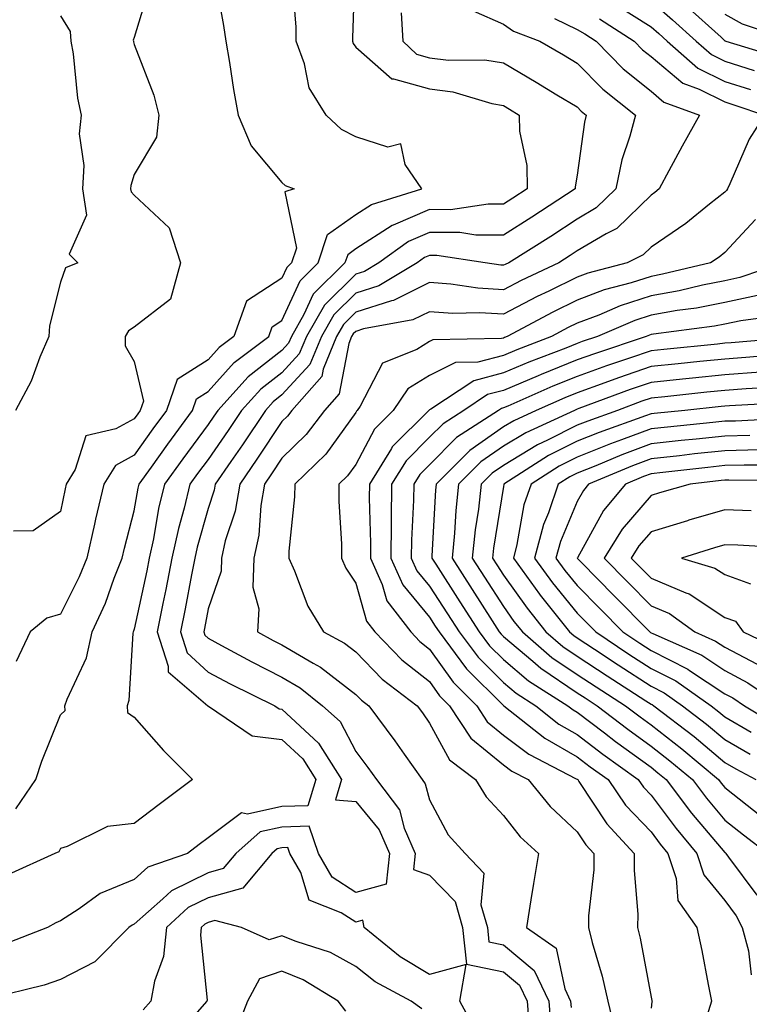
# Model space of a CAD drawing. Units: inches. Extents: x 984323 to 986963, y 7253018 to 7255658.
# Drawn here: x 986143 to 986241, y 7253252 to 7253385 of the extents above; entities that cross this region are included whole.
import ezdxf

# ---------------------------------------------------------------- set-up
doc = ezdxf.new("R2010")
doc.units = ezdxf.units.IN
doc.header["$MEASUREMENT"] = 0
doc.layers.add('Contour_98437253', color=7, linetype='Continuous', true_color=0x2d5553)

msp = doc.modelspace()

# ---------------------------------------------------------------- linework, layer by layer
at = {"layer": 'Contour_98437253'}
for points in [[(986187.92, 7253391.79, 3095), (986187.59, 7253382.38, 3095), (986187.6, 7253381.92, 3095), (986187.72, 7253381.59, 3095), (986188.05, 7253381.13, 3095), (986192.93, 7253376.8, 3095), (986193.15, 7253376.82, 3095), (986198.05, 7253375.46, 3095), (986201.19, 7253375.06, 3095), (986206.5, 7253373.47, 3095), (986208.05, 7253373.21, 3095), (986208.86, 7253372.73, 3095), (986210.2, 7253371.92, 3095), (986210.25, 7253369.72, 3095), (986211.23, 7253365.1, 3095), (986211.28, 7253361.92, 3095), (986209.33, 7253360.64, 3095), (986208.05, 7253359.84, 3095), (986205.98, 7253359.85, 3095), (986200.87, 7253359.1, 3095), (986198.05, 7253359.11, 3095), (986193.14, 7253357.01, 3095), (986193, 7253356.97, 3095), (986188.05, 7253353.79, 3095), (986186.96, 7253353.01, 3095), (986186.59, 7253351.92, 3095), (986182.3, 7253347.67, 3095), (986181.04, 7253344.91, 3095), (986179.33, 7253341.92, 3095), (986178.96, 7253341.01, 3095), (986178.05, 7253340.04, 3095), (986173.5, 7253336.47, 3095), (986169.37, 7253331.92, 3095), (986168.84, 7253331.13, 3095), (986168.05, 7253330, 3095), (986164.61, 7253325.36, 3095), (986162.15, 7253321.92, 3095), (986161.35, 7253318.62, 3095), (986160.65, 7253314.52, 3095), (986160.08, 7253311.92, 3095), (986159.75, 7253310.22, 3095), (986158.05, 7253302.28, 3095), (986157.95, 7253302.02, 3095), (986157.91, 7253301.92, 3095), (986157.87, 7253301.74, 3095), (986157.33, 7253292.64, 3095), (986157.08, 7253291.92, 3095), (986157.14, 7253291.01, 3095), (986158.05, 7253290.36, 3095), (986161.99, 7253285.86, 3095), (986165.92, 7253281.92, 3095), (986161.42, 7253278.55, 3095), (986158.05, 7253275.99, 3095), (986154.41, 7253275.56, 3095), (986148.98, 7253272.85, 3095), (986148.05, 7253272.62, 3095), (986147.82, 7253272.15, 3095), (986147.27, 7253271.92, 3095), (986140.93, 7253269.04, 3095)], [(986142.01, 7253277.96, 3094), (986144.71, 7253281.92, 3094), (986145.54, 7253284.43, 3094), (986148.05, 7253290.71, 3094), (986148.69, 7253291.28, 3094), (986148.66, 7253291.92, 3094), (986148.96, 7253292.83, 3094), (986151.56, 7253298.41, 3094), (986152.33, 7253301.92, 3094), (986154.14, 7253305.83, 3094), (986155.34, 7253309.21, 3094), (986156.42, 7253311.92, 3094), (986156.72, 7253313.25, 3094), (986158.05, 7253318.31, 3094), (986158.59, 7253321.38, 3094), (986158.71, 7253321.92, 3094), (986160.38, 7253324.25, 3094), (986162.6, 7253327.37, 3094), (986165.95, 7253331.92, 3094), (986166.5, 7253333.47, 3094), (986168.05, 7253334.46, 3094), (986171.57, 7253338.4, 3094), (986176.27, 7253341.92, 3094), (986176.74, 7253343.23, 3094), (986178.05, 7253344.08, 3094), (986180.5, 7253349.47, 3094), (986182.98, 7253351.92, 3094), (986184.24, 7253355.73, 3094), (986188.05, 7253358.43, 3094), (986190.17, 7253359.8, 3094), (986196.98, 7253361.92, 3094), (986194.74, 7253365.23, 3094), (986194.16, 7253368.03, 3094), (986192.41, 7253367.56, 3094), (986188.05, 7253368.97, 3094), (986186.1, 7253369.97, 3094), (986184.03, 7253371.92, 3094), (986181.75, 7253375.62, 3094), (986181.11, 7253378.86, 3094), (986180, 7253381.92, 3094), (986179.96, 7253383.83, 3094), (986179.42, 7253390.55, 3094)], [(986168.88, 7253391.09, 3093), (986170.16, 7253384.03, 3093), (986170.45, 7253381.92, 3093), (986170.96, 7253379.01, 3093), (986171.49, 7253375.36, 3093), (986172.14, 7253371.92, 3093), (986173.9, 7253367.77, 3093), (986178.05, 7253362.78, 3093), (986178.5, 7253362.37, 3093), (986179.71, 7253361.92, 3093), (986178.46, 7253361.51, 3093), (986180.02, 7253353.89, 3093), (986179.37, 7253351.92, 3093), (986178.7, 7253351.27, 3093), (986178.05, 7253349.83, 3093), (986173.26, 7253346.71, 3093), (986171.54, 7253341.92, 3093), (986169.54, 7253340.43, 3093), (986168.05, 7253338.76, 3093), (986163.87, 7253336.1, 3093), (986162.42, 7253331.92, 3093), (986160.56, 7253329.41, 3093), (986158.05, 7253325.88, 3093), (986155.49, 7253324.48, 3093), (986153.93, 7253321.92, 3093), (986152.79, 7253317.18, 3093), (986152.66, 7253316.53, 3093), (986151.61, 7253311.92, 3093), (986150.6, 7253309.37, 3093), (986148.05, 7253304.31, 3093), (986146.2, 7253303.77, 3093), (986143.94, 7253301.92, 3093), (986142.04, 7253297.93, 3093)], [(986160.25, 7253389.72, 3092), (986158.05, 7253382.4, 3092), (986157.92, 7253382.05, 3092), (986157.93, 7253381.92, 3092), (986157.95, 7253381.82, 3092), (986158.05, 7253381.49, 3092), (986160.72, 7253374.59, 3092), (986161.38, 7253371.92, 3092), (986161.05, 7253368.92, 3092), (986158.05, 7253363.86, 3092), (986157.59, 7253362.38, 3092), (986157.55, 7253361.92, 3092), (986157.63, 7253361.5, 3092), (986158.05, 7253361.07, 3092), (986162.77, 7253356.64, 3092), (986164.32, 7253351.92, 3092), (986162.97, 7253347, 3092), (986158.05, 7253343.2, 3092), (986157.28, 7253342.69, 3092), (986156.81, 7253341.92, 3092), (986156.81, 7253340.68, 3092), (986158.05, 7253338.53, 3092), (986159.31, 7253333.18, 3092), (986158.87, 7253331.92, 3092), (986158.52, 7253331.45, 3092), (986158.05, 7253330.79, 3092), (986155.55, 7253329.42, 3092), (986151.47, 7253328.5, 3092), (986150.03, 7253323.9, 3092), (986148.82, 7253321.92, 3092), (986148.67, 7253321.3, 3092), (986148.05, 7253318.21, 3092), (986144.35, 7253315.62, 3092), (986141.69, 7253315.56, 3092)], [(986223.12, 7253386.99, 3100), (986228.05, 7253383.84, 3100), (986229.09, 7253382.96, 3100), (986230.23, 7253381.92, 3100), (986234.39, 7253378.26, 3100), (986238.05, 7253376.44, 3100), (986241.5, 7253375.37, 3100)], [(986228.05, 7253387.32, 3101), (986230.95, 7253384.82, 3101), (986234.17, 7253381.92, 3101), (986236.23, 7253380.1, 3101), (986238.05, 7253379.21, 3101), (986242.01, 7253377.96, 3101)], [(986232.82, 7253386.69, 3102), (986237.53, 7253382.44, 3102), (986238.05, 7253381.97, 3102), (986238.09, 7253381.96, 3102), (986238.19, 7253381.92, 3102), (986245.76, 7253379.63, 3102)], [(986203.94, 7253386.03, 3097), (986208.05, 7253384.23, 3097), (986209.42, 7253383.29, 3097), (986212.97, 7253381.92, 3097), (986216.18, 7253380.05, 3097), (986218.05, 7253378.92, 3097), (986221.53, 7253375.4, 3097), (986225.94, 7253371.92, 3097), (986225.19, 7253369.06, 3097), (986224.1, 7253365.87, 3097), (986223.26, 7253361.92, 3097), (986220.63, 7253359.34, 3097), (986218.05, 7253357.81, 3097), (986214.48, 7253355.49, 3097), (986208.77, 7253351.92, 3097), (986208.28, 7253351.69, 3097), (986208.05, 7253351.57, 3097), (986207.72, 7253351.59, 3097), (986205.57, 7253351.92, 3097), (986199.05, 7253352.92, 3097), (986198.05, 7253352.92, 3097), (986197.35, 7253352.62, 3097), (986196.37, 7253351.92, 3097), (986191.17, 7253348.8, 3097), (986188.05, 7253347.79, 3097), (986185.1, 7253344.87, 3097), (986183.41, 7253341.92, 3097), (986181.85, 7253338.12, 3097), (986178.05, 7253334.01, 3097), (986176.88, 7253333.09, 3097), (986175.81, 7253331.92, 3097), (986172.71, 7253327.26, 3097), (986171.13, 7253325, 3097), (986169, 7253321.92, 3097), (986168.86, 7253321.11, 3097), (986168.05, 7253318.66, 3097), (986166.57, 7253313.4, 3097), (986166.24, 7253311.92, 3097), (986165.79, 7253309.66, 3097), (986164.93, 7253305.04, 3097), (986164.3, 7253301.92, 3097), (986165.23, 7253299.1, 3097), (986168.05, 7253296.49, 3097), (986171.03, 7253294.9, 3097), (986177.08, 7253291.92, 3097), (986177.66, 7253291.53, 3097), (986178.05, 7253291.48, 3097), (986183.01, 7253286.88, 3097), (986186.14, 7253281.92, 3097), (986185.31, 7253279.18, 3097), (986188.05, 7253278.98, 3097), (986191.24, 7253275.11, 3097), (986192.62, 7253271.92, 3097), (986192.19, 7253267.78, 3097), (986188.05, 7253266.65, 3097), (986184.84, 7253268.71, 3097), (986182.99, 7253271.92, 3097), (986181.75, 7253275.62, 3097), (986178.05, 7253275.48, 3097), (986175.12, 7253274.85, 3097), (986171.82, 7253271.92, 3097), (986170.1, 7253269.87, 3097), (986168.05, 7253269.3, 3097), (986163.1, 7253266.87, 3097), (986161.9, 7253265.77, 3097), (986158.05, 7253262.35, 3097), (986157.75, 7253262.22, 3097), (986157.32, 7253261.92, 3097), (986152.73, 7253257.24, 3097), (986148.05, 7253254.86, 3097), (986145.86, 7253254.11, 3097), (986138.43, 7253252.3, 3097)], [(986194.22, 7253385.75, 3096), (986194.45, 7253381.92, 3096), (986196.3, 7253380.17, 3096), (986198.05, 7253379.68, 3096), (986200.61, 7253379.36, 3096), (986205.54, 7253379.41, 3096), (986208.05, 7253378.98, 3096), (986212.49, 7253376.36, 3096), (986215.31, 7253374.66, 3096), (986218.05, 7253373.01, 3096), (986218.59, 7253372.46, 3096), (986219.28, 7253371.92, 3096), (986219.03, 7253370.94, 3096), (986218.05, 7253363.76, 3096), (986217.78, 7253362.19, 3096), (986217.78, 7253361.92, 3096), (986211.89, 7253358.08, 3096), (986208.05, 7253355.66, 3096), (986204.3, 7253355.67, 3096), (986202.13, 7253356, 3096), (986198.05, 7253356.01, 3096), (986195.18, 7253354.79, 3096), (986191.17, 7253351.92, 3096), (986189.22, 7253350.75, 3096), (986188.05, 7253350.38, 3096), (986183.8, 7253346.17, 3096), (986181.37, 7253341.92, 3096), (986180.4, 7253339.57, 3096), (986178.05, 7253337.03, 3096), (986175.19, 7253334.78, 3096), (986172.59, 7253331.92, 3096), (986170.77, 7253329.2, 3096), (986168.05, 7253325.29, 3096), (986166.61, 7253323.36, 3096), (986165.59, 7253321.92, 3096), (986164.81, 7253318.68, 3096), (986164.03, 7253315.94, 3096), (986163.16, 7253311.92, 3096), (986162.32, 7253307.65, 3096), (986161.92, 7253305.79, 3096), (986161.14, 7253301.92, 3096), (986162.66, 7253297.31, 3096), (986162.63, 7253296.5, 3096), (986168.01, 7253291.92, 3096), (986168.05, 7253291.88, 3096), (986168.11, 7253291.86, 3096), (986174, 7253287.87, 3096), (986178.05, 7253287.35, 3096), (986180.87, 7253284.74, 3096), (986182.65, 7253281.92, 3096), (986181.58, 7253278.39, 3096), (986178.05, 7253278.27, 3096), (986173.37, 7253277.24, 3096), (986172.56, 7253277.41, 3096), (986168.05, 7253274.03, 3096), (986166.84, 7253273.13, 3096), (986165.26, 7253271.92, 3096), (986159.91, 7253270.06, 3096), (986158.05, 7253268.42, 3096), (986153.45, 7253266.52, 3096), (986150.58, 7253264.45, 3096), (986148.05, 7253262.82, 3096), (986147.44, 7253262.53, 3096), (986146.32, 7253261.92, 3096), (986140.39, 7253259.58, 3096)], [(986148.05, 7253385.35, 3091), (986149.36, 7253383.23, 3091), (986149.47, 7253381.92, 3091), (986149.78, 7253380.19, 3091), (986150.34, 7253374.21, 3091), (986150.86, 7253371.92, 3091), (986150.59, 7253369.38, 3091), (986151.23, 7253365.1, 3091), (986151.02, 7253361.92, 3091), (986151.59, 7253358.38, 3091), (986149.22, 7253353.09, 3091), (986150.4, 7253351.92, 3091), (986148.75, 7253351.22, 3091), (986148.05, 7253349.3, 3091), (986146.59, 7253343.38, 3091), (986146.46, 7253341.92, 3091), (986145.28, 7253339.15, 3091), (986144.09, 7253335.88, 3091), (986141.98, 7253331.92, 3091)], [(986238.05, 7253385.58, 3103), (986240.39, 7253384.26, 3103), (986247.43, 7253381.92, 3103)], [(986214.97, 7253385, 3098), (986218.05, 7253383.52, 3098), (986219.06, 7253382.93, 3098), (986220.6, 7253381.92, 3098), (986224.29, 7253378.16, 3098), (986228.05, 7253375.13, 3098), (986229.8, 7253373.67, 3098), (986234.6, 7253371.92, 3098), (986232.27, 7253367.7, 3098), (986230.48, 7253364.35, 3098), (986229.17, 7253361.92, 3098), (986228.55, 7253361.42, 3098), (986228.05, 7253361.08, 3098), (986223.41, 7253356.56, 3098), (986221.98, 7253355.85, 3098), (986218.05, 7253353.51, 3098), (986217.08, 7253352.89, 3098), (986215.54, 7253351.92, 3098), (986210.46, 7253349.51, 3098), (986208.05, 7253348.26, 3098), (986204.6, 7253348.47, 3098), (986200.94, 7253349.03, 3098), (986198.05, 7253349.24, 3098), (986193.15, 7253346.82, 3098), (986192.91, 7253346.78, 3098), (986188.05, 7253345.21, 3098), (986186.4, 7253343.57, 3098), (986185.45, 7253341.92, 3098), (986183.65, 7253337.52, 3098), (986183.46, 7253336.51, 3098), (986179.4, 7253331.92, 3098), (986178.82, 7253331.15, 3098), (986178.05, 7253330.4, 3098), (986174.67, 7253325.3, 3098), (986172.34, 7253321.92, 3098), (986171.71, 7253318.26, 3098), (986170.38, 7253314.25, 3098), (986169.86, 7253311.92, 3098), (986169.81, 7253310.16, 3098), (986168.05, 7253305.04, 3098), (986167.56, 7253302.41, 3098), (986167.46, 7253301.92, 3098), (986167.61, 7253301.48, 3098), (986168.05, 7253301.07, 3098), (986169.88, 7253300.09, 3098), (986173.99, 7253297.86, 3098), (986178.05, 7253295.81, 3098), (986180.5, 7253294.37, 3098), (986183.55, 7253291.92, 3098), (986185.92, 7253289.79, 3098), (986188.05, 7253285.75, 3098), (986189.69, 7253283.56, 3098), (986190.85, 7253281.92, 3098), (986193.97, 7253277.84, 3098), (986194.63, 7253275.34, 3098), (986196.1, 7253271.92, 3098), (986195.87, 7253269.74, 3098), (986198.05, 7253268.97, 3098), (986201.53, 7253265.4, 3098), (986202.53, 7253261.92, 3098), (986203.07, 7253256.94, 3098), (986208.05, 7253255.89, 3098), (986210.23, 7253254.1, 3098), (986211.25, 7253251.92, 3098), (986211.54, 7253248.43, 3098)], [(986221.09, 7253384.96, 3099), (986225.76, 7253381.92, 3099), (986226.89, 7253380.76, 3099), (986228.05, 7253379.83, 3099), (986232.35, 7253376.22, 3099), (986234.56, 7253375.41, 3099), (986238.05, 7253373.69, 3099), (986239.4, 7253373.27, 3099), (986243.41, 7253371.92, 3099), (986241.32, 7253368.65, 3099), (986238.72, 7253362.59, 3099), (986238.39, 7253361.92, 3099), (986238.26, 7253361.71, 3099), (986238.05, 7253361.48, 3099), (986235.96, 7253359.83, 3099), (986232.74, 7253357.23, 3099), (986228.05, 7253354.04, 3099), (986226.98, 7253352.99, 3099), (986224.82, 7253351.92, 3099), (986219.47, 7253350.5, 3099), (986218.05, 7253349.96, 3099), (986214.21, 7253348.08, 3099), (986212.64, 7253347.33, 3099), (986208.05, 7253344.95, 3099), (986204.83, 7253345.14, 3099), (986201.19, 7253345.06, 3099), (986198.05, 7253345.29, 3099), (986195.79, 7253344.18, 3099), (986189.09, 7253342.96, 3099), (986188.05, 7253342.62, 3099), (986187.7, 7253342.27, 3099), (986187.49, 7253341.92, 3099), (986187.1, 7253340.97, 3099), (986185.79, 7253334.18, 3099), (986183.81, 7253331.92, 3099), (986181.33, 7253328.64, 3099), (986178.05, 7253325.44, 3099), (986176.65, 7253323.32, 3099), (986175.68, 7253321.92, 3099), (986175.19, 7253319.06, 3099), (986174.94, 7253315.03, 3099), (986174.24, 7253311.92, 3099), (986174.12, 7253307.99, 3099), (986174.91, 7253305.06, 3099), (986174.73, 7253301.92, 3099), (986176.88, 7253300.75, 3099), (986178.05, 7253300.16, 3099), (986182.28, 7253297.69, 3099), (986183.29, 7253297.16, 3099), (986188.05, 7253293.47, 3099), (986188.81, 7253292.68, 3099), (986189.82, 7253291.92, 3099), (986193.33, 7253287.2, 3099), (986194.61, 7253285.36, 3099), (986197.03, 7253281.92, 3099), (986197.47, 7253281.34, 3099), (986198.05, 7253279.2, 3099), (986200.59, 7253274.46, 3099), (986202.87, 7253271.92, 3099), (986205.39, 7253269.26, 3099), (986205, 7253264.97, 3099), (986205.88, 7253261.92, 3099), (986206.09, 7253259.96, 3099), (986208.05, 7253259.55, 3099), (986212.23, 7253256.1, 3099), (986214.2, 7253251.92, 3099), (986214.49, 7253248.36, 3099)], [(986242.22, 7253357.75, 3100), (986238.05, 7253353.31, 3100), (986237.28, 7253352.69, 3100), (986236.1, 7253351.92, 3100), (986229.61, 7253350.36, 3100), (986228.05, 7253350.07, 3100), (986225.34, 7253349.21, 3100), (986221.72, 7253348.25, 3100), (986218.05, 7253346.84, 3100), (986214.75, 7253345.22, 3100), (986208.56, 7253341.92, 3100), (986208.19, 7253341.78, 3100), (986208.05, 7253341.72, 3100), (986207.79, 7253341.66, 3100), (986198.5, 7253341.47, 3100), (986198.05, 7253341.25, 3100), (986196.32, 7253340.19, 3100), (986191.67, 7253338.3, 3100), (986188.64, 7253332.51, 3100), (986188.23, 7253331.92, 3100), (986188.14, 7253331.83, 3100), (986188.05, 7253331.66, 3100), (986183.98, 7253325.99, 3100), (986179.79, 7253321.92, 3100), (986179.76, 7253320.21, 3100), (986179, 7253312.87, 3100), (986178.98, 7253311.92, 3100), (986179.75, 7253310.22, 3100), (986181.56, 7253305.43, 3100), (986183.67, 7253301.92, 3100), (986186.55, 7253300.42, 3100), (986188.05, 7253299.24, 3100), (986191.64, 7253295.51, 3100), (986196.36, 7253291.92, 3100), (986197.08, 7253290.95, 3100), (986198.05, 7253289.57, 3100), (986200.73, 7253284.6, 3100), (986204.29, 7253281.92, 3100), (986205.72, 7253279.59, 3100), (986208.05, 7253277.05, 3100), (986210.32, 7253274.19, 3100), (986212.79, 7253271.92, 3100), (986212.12, 7253267.85, 3100), (986211.77, 7253265.64, 3100), (986211.17, 7253261.92, 3100), (986215.22, 7253259.09, 3100), (986216.36, 7253253.61, 3100), (986217.16, 7253251.92, 3100), (986217.22, 7253251.09, 3100)], [(986245.93, 7253351.92, 3101), (986240.06, 7253349.91, 3101), (986238.05, 7253349.48, 3101), (986235.01, 7253348.88, 3101), (986231.85, 7253348.12, 3101), (986228.05, 7253347.45, 3101), (986223.87, 7253346.1, 3101), (986220.97, 7253344.84, 3101), (986218.05, 7253343.73, 3101), (986216.84, 7253343.13, 3101), (986214.56, 7253341.92, 3101), (986209.85, 7253340.12, 3101), (986208.05, 7253339.35, 3101), (986204.59, 7253338.46, 3101), (986201.57, 7253338.4, 3101), (986198.05, 7253336.63, 3101), (986195.12, 7253334.85, 3101), (986193.1, 7253331.92, 3101), (986190.57, 7253329.4, 3101), (986188.05, 7253324.61, 3101), (986186.93, 7253323.04, 3101), (986185.77, 7253321.92, 3101), (986185.74, 7253319.61, 3101), (986186.14, 7253313.83, 3101), (986186.1, 7253311.92, 3101), (986186.7, 7253310.57, 3101), (986188.05, 7253308.53, 3101), (986189.51, 7253303.38, 3101), (986190.65, 7253301.92, 3101), (986194.29, 7253298.16, 3101), (986198.05, 7253295.19, 3101), (986199.41, 7253293.28, 3101), (986200.77, 7253291.92, 3101), (986203.66, 7253287.53, 3101), (986208.05, 7253283.92, 3101), (986209.18, 7253283.05, 3101), (986211.41, 7253281.92, 3101), (986214.4, 7253278.27, 3101), (986218.05, 7253274.87, 3101), (986219.22, 7253273.09, 3101), (986220.31, 7253271.92, 3101), (986220.28, 7253269.69, 3101), (986219.59, 7253263.46, 3101), (986219.57, 7253261.92, 3101), (986220.08, 7253259.89, 3101), (986221.44, 7253255.31, 3101), (986222.2, 7253251.92, 3101), (986223.34, 7253247.21, 3101)], [(986242.48, 7253347.49, 3102), (986238.05, 7253346.55, 3102), (986234.19, 7253345.78, 3102), (986231.57, 7253345.44, 3102), (986228.05, 7253344.81, 3102), (986225.86, 7253344.11, 3102), (986220.81, 7253341.92, 3102), (986218.74, 7253341.23, 3102), (986218.05, 7253340.98, 3102), (986216.49, 7253340.36, 3102), (986211.51, 7253338.46, 3102), (986208.05, 7253336.99, 3102), (986204.03, 7253335.94, 3102), (986198.23, 7253332.1, 3102), (986198.05, 7253332.01, 3102), (986198, 7253331.97, 3102), (986197.96, 7253331.92, 3102), (986193, 7253326.97, 3102), (986192.9, 7253326.77, 3102), (986189.91, 7253321.92, 3102), (986189.89, 7253320.08, 3102), (986190.07, 7253313.94, 3102), (986190.05, 7253311.92, 3102), (986191.62, 7253308.35, 3102), (986192.26, 7253306.13, 3102), (986195.49, 7253301.92, 3102), (986196.75, 7253300.62, 3102), (986198.05, 7253299.6, 3102), (986201.23, 7253295.1, 3102), (986204.44, 7253291.92, 3102), (986205.86, 7253289.73, 3102), (986208.05, 7253287.95, 3102), (986211.48, 7253285.35, 3102), (986217.92, 7253282.05, 3102), (986218.05, 7253281.97, 3102), (986218.12, 7253281.92, 3102), (986218.28, 7253281.69, 3102), (986222.05, 7253275.92, 3102), (986225.78, 7253271.92, 3102), (986225.76, 7253269.63, 3102), (986226.25, 7253263.72, 3102), (986226.23, 7253261.92, 3102), (986226.59, 7253260.46, 3102), (986228.05, 7253252.45, 3102), (986228.15, 7253252.02, 3102), (986228.18, 7253251.92, 3102), (986228.15, 7253251.82, 3102), (986228.05, 7253251, 3102)], [(986245.26, 7253344.71, 3103), (986240.2, 7253344.07, 3103), (986238.05, 7253343.61, 3103), (986236.64, 7253343.33, 3103), (986228.37, 7253342.24, 3103), (986228.05, 7253342.18, 3103), (986227.85, 7253342.12, 3103), (986227.4, 7253341.92, 3103), (986220.37, 7253339.6, 3103), (986218.05, 7253338.76, 3103), (986213.17, 7253336.8, 3103), (986212.75, 7253336.62, 3103), (986208.05, 7253334.63, 3103), (986205.9, 7253334.07, 3103), (986202.67, 7253331.92, 3103), (986199.87, 7253330.1, 3103), (986198.05, 7253328.28, 3103), (986194.88, 7253325.09, 3103), (986192.91, 7253321.92, 3103), (986192.85, 7253317.12, 3103), (986192.86, 7253316.73, 3103), (986192.82, 7253311.92, 3103), (986194.42, 7253308.29, 3103), (986198.05, 7253303.91, 3103), (986198.83, 7253302.7, 3103), (986199.33, 7253301.92, 3103), (986203.06, 7253296.93, 3103), (986208.05, 7253291.97, 3103), (986208.07, 7253291.94, 3103), (986208.11, 7253291.92, 3103), (986213.65, 7253287.52, 3103), (986218.05, 7253285, 3103), (986219.8, 7253283.67, 3103), (986222.22, 7253281.92, 3103), (986224.61, 7253278.48, 3103), (986228.05, 7253274.84, 3103), (986229.3, 7253273.17, 3103), (986230.34, 7253271.92, 3103), (986231.45, 7253268.52, 3103), (986231.67, 7253265.54, 3103), (986234.24, 7253261.92, 3103), (986234.92, 7253258.8, 3103), (986235.77, 7253254.2, 3103), (986236.24, 7253251.92, 3103), (986235.43, 7253249.3, 3103)], [(986247.98, 7253341.85, 3104), (986238.9, 7253341.07, 3104), (986238.05, 7253341.01, 3104), (986237.04, 7253340.91, 3104), (986229.8, 7253340.17, 3104), (986228.05, 7253340, 3104), (986225.11, 7253338.98, 3104), (986222.01, 7253337.96, 3104), (986218.05, 7253336.53, 3104), (986214.76, 7253335.21, 3104), (986208.64, 7253332.51, 3104), (986208.05, 7253332.25, 3104), (986207.79, 7253332.18, 3104), (986207.38, 7253331.92, 3104), (986201.72, 7253328.25, 3104), (986198.05, 7253324.57, 3104), (986196.73, 7253323.24, 3104), (986195.91, 7253321.92, 3104), (986195.89, 7253319.76, 3104), (986195.61, 7253314.36, 3104), (986195.58, 7253311.92, 3104), (986196.33, 7253310.2, 3104), (986198.05, 7253308.14, 3104), (986200.49, 7253304.36, 3104), (986202.05, 7253301.92, 3104), (986204.62, 7253298.49, 3104), (986208.05, 7253295.07, 3104), (986209.76, 7253293.63, 3104), (986212.45, 7253291.92, 3104), (986215.57, 7253289.44, 3104), (986218.05, 7253288.02, 3104), (986221.51, 7253285.38, 3104), (986226.32, 7253281.92, 3104), (986227.03, 7253280.9, 3104), (986228.05, 7253279.82, 3104), (986231.43, 7253275.3, 3104), (986234.25, 7253271.92, 3104), (986235.18, 7253269.05, 3104), (986238.05, 7253265.54, 3104), (986239.59, 7253263.46, 3104), (986240.41, 7253261.92, 3104), (986241.23, 7253258.74, 3104), (986241.6, 7253255.47, 3104)], [(986245.62, 7253339.49, 3105), (986240.89, 7253339.08, 3105), (986238.05, 7253338.88, 3105), (986234.66, 7253338.53, 3105), (986231.73, 7253338.24, 3105), (986228.05, 7253337.86, 3105), (986223.64, 7253336.33, 3105), (986221.77, 7253335.64, 3105), (986218.05, 7253334.3, 3105), (986216.35, 7253333.62, 3105), (986212.49, 7253331.92, 3105), (986209.45, 7253330.52, 3105), (986208.05, 7253329.68, 3105), (986203.49, 7253326.48, 3105), (986198.93, 7253321.92, 3105), (986198.84, 7253321.13, 3105), (986198.37, 7253312.24, 3105), (986198.34, 7253311.92, 3105), (986198.88, 7253311.09, 3105), (986202.15, 7253306.02, 3105), (986204.78, 7253301.92, 3105), (986206.17, 7253300.05, 3105), (986208.05, 7253298.19, 3105), (986211.45, 7253295.32, 3105), (986216.8, 7253291.92, 3105), (986217.49, 7253291.36, 3105), (986218.05, 7253291.05, 3105), (986221.73, 7253288.24, 3105), (986223.23, 7253287.1, 3105), (986228.05, 7253283.59, 3105), (986228.99, 7253282.86, 3105), (986230.1, 7253281.92, 3105), (986233.53, 7253277.4, 3105), (986238.05, 7253272.04, 3105), (986238.12, 7253271.99, 3105), (986238.2, 7253271.92, 3105), (986238.55, 7253271.42, 3105), (986242.4, 7253266.27, 3105)], [(986242.88, 7253337.09, 3106), (986238.05, 7253336.75, 3106), (986233.67, 7253336.3, 3106), (986232.29, 7253336.16, 3106), (986228.05, 7253335.72, 3106), (986225.23, 7253334.74, 3106), (986218.29, 7253332.16, 3106), (986218.05, 7253332.08, 3106), (986217.93, 7253332.04, 3106), (986217.68, 7253331.92, 3106), (986211.07, 7253328.9, 3106), (986208.05, 7253327.09, 3106), (986205.01, 7253324.96, 3106), (986201.99, 7253321.92, 3106), (986201.59, 7253318.38, 3106), (986201.43, 7253315.3, 3106), (986201.09, 7253311.92, 3106), (986203.82, 7253307.69, 3106), (986206.54, 7253303.43, 3106), (986207.5, 7253301.92, 3106), (986207.74, 7253301.61, 3106), (986208.05, 7253301.3, 3106), (986212.02, 7253297.95, 3106), (986213.13, 7253297, 3106), (986218.05, 7253293.69, 3106), (986219.11, 7253292.98, 3106), (986220.77, 7253291.92, 3106), (986224.89, 7253288.76, 3106), (986228.05, 7253286.46, 3106), (986230.61, 7253284.48, 3106), (986233.65, 7253281.92, 3106), (986235.55, 7253279.42, 3106), (986238.05, 7253276.44, 3106), (986240.58, 7253274.45, 3106), (986243.89, 7253271.92, 3106)], [(986244.92, 7253335.05, 3107), (986240.95, 7253334.82, 3107), (986238.05, 7253334.62, 3107), (986235.6, 7253334.37, 3107), (986229.9, 7253333.77, 3107), (986228.05, 7253333.58, 3107), (986226.82, 7253333.15, 3107), (986223.5, 7253331.92, 3107), (986219.49, 7253330.48, 3107), (986218.05, 7253329.91, 3107), (986214.02, 7253327.89, 3107), (986212.69, 7253327.28, 3107), (986208.05, 7253324.48, 3107), (986206.55, 7253323.42, 3107), (986205.04, 7253321.92, 3107), (986204.67, 7253318.54, 3107), (986204.22, 7253315.75, 3107), (986203.84, 7253311.92, 3107), (986205.49, 7253309.36, 3107), (986208.05, 7253305.35, 3107), (986209.48, 7253303.35, 3107), (986210.62, 7253301.92, 3107), (986214.61, 7253298.48, 3107), (986218.05, 7253296.17, 3107), (986220.61, 7253294.48, 3107), (986224.61, 7253291.92, 3107), (986226.56, 7253290.43, 3107), (986228.05, 7253289.34, 3107), (986232.23, 7253286.1, 3107), (986237.19, 7253281.92, 3107), (986237.56, 7253281.43, 3107), (986238.05, 7253280.86, 3107), (986243.02, 7253276.95, 3107)], [(986246.98, 7253332.99, 3108), (986238.67, 7253332.54, 3108), (986238.05, 7253332.49, 3108), (986237.53, 7253332.44, 3108), (986232.63, 7253331.92, 3108), (986228.46, 7253331.51, 3108), (986228.05, 7253331.46, 3108), (986227.32, 7253331.19, 3108), (986221.03, 7253328.94, 3108), (986218.05, 7253327.75, 3108), (986214.17, 7253325.8, 3108), (986208.12, 7253321.92, 3108), (986208.1, 7253321.87, 3108), (986208.05, 7253321.6, 3108), (986206.71, 7253313.26, 3108), (986206.59, 7253311.92, 3108), (986207.16, 7253311.03, 3108), (986208.05, 7253309.63, 3108), (986211.25, 7253305.12, 3108), (986213.82, 7253301.92, 3108), (986216.1, 7253299.97, 3108), (986218.05, 7253298.65, 3108), (986222.1, 7253295.97, 3108), (986227.36, 7253292.61, 3108), (986228.05, 7253292.16, 3108), (986228.22, 7253292.09, 3108), (986228.45, 7253291.92, 3108), (986233.88, 7253287.75, 3108), (986238.05, 7253284.26, 3108), (986239.53, 7253283.4, 3108), (986242.25, 7253281.92, 3108)], [(986247.01, 7253330.88, 3109), (986239.49, 7253330.48, 3109), (986238.05, 7253330.46, 3109), (986236.41, 7253330.28, 3109), (986230.3, 7253329.67, 3109), (986228.05, 7253329.43, 3109), (986224.06, 7253327.93, 3109), (986222.57, 7253327.4, 3109), (986218.05, 7253325.58, 3109), (986215.61, 7253324.36, 3109), (986211.81, 7253321.92, 3109), (986210.84, 7253319.13, 3109), (986209.89, 7253313.76, 3109), (986209.4, 7253311.92, 3109), (986212.92, 7253307.05, 3109), (986213.03, 7253306.9, 3109), (986217.02, 7253301.92, 3109), (986217.58, 7253301.45, 3109), (986218.05, 7253301.13, 3109), (986220.39, 7253299.58, 3109), (986223.58, 7253297.45, 3109), (986228.05, 7253294.58, 3109), (986229.82, 7253293.69, 3109), (986232.33, 7253291.92, 3109), (986235.56, 7253289.43, 3109), (986238.05, 7253287.35, 3109), (986241.48, 7253285.35, 3109)], [(986241.44, 7253328.53, 3110), (986238.05, 7253328.45, 3110), (986234.17, 7253328.04, 3110), (986232.13, 7253327.84, 3110), (986228.05, 7253327.4, 3110), (986224.08, 7253325.89, 3110), (986220.55, 7253324.42, 3110), (986218.05, 7253323.41, 3110), (986217.05, 7253322.92, 3110), (986215.49, 7253321.92, 3110), (986214.16, 7253318.03, 3110), (986213.5, 7253316.47, 3110), (986212.28, 7253311.92, 3110), (986214.7, 7253308.57, 3110), (986218.05, 7253304.47, 3110), (986219.31, 7253303.18, 3110), (986220.55, 7253301.92, 3110), (986225.05, 7253298.92, 3110), (986228.05, 7253296.99, 3110), (986231.42, 7253295.29, 3110), (986236.19, 7253291.92, 3110), (986237.24, 7253291.11, 3110), (986238.05, 7253290.45, 3110), (986241.6, 7253288.37, 3110)], [(986242.7, 7253326.57, 3111), (986238.05, 7253326.46, 3111), (986233.95, 7253326.02, 3111), (986231.91, 7253325.78, 3111), (986228.05, 7253325.37, 3111), (986225.55, 7253324.42, 3111), (986219.58, 7253321.92, 3111), (986218.89, 7253321.08, 3111), (986218.05, 7253319.57, 3111), (986215.78, 7253314.19, 3111), (986215.17, 7253311.92, 3111), (986216.38, 7253310.25, 3111), (986218.05, 7253308.2, 3111), (986221.16, 7253305.03, 3111), (986224.21, 7253301.92, 3111), (986226.52, 7253300.39, 3111), (986228.05, 7253299.4, 3111), (986233.02, 7253296.89, 3111), (986233.25, 7253296.72, 3111), (986238.05, 7253293.56, 3111), (986239.12, 7253292.99, 3111), (986240.69, 7253291.92, 3111), (986245.31, 7253289.18, 3111)], [(986245.48, 7253324.49, 3112), (986240.65, 7253324.52, 3112), (986238.05, 7253324.46, 3112), (986235.76, 7253324.21, 3112), (986229.63, 7253323.5, 3112), (986228.05, 7253323.33, 3112), (986227.02, 7253322.95, 3112), (986224.58, 7253321.92, 3112), (986221.61, 7253318.36, 3112), (986218.08, 7253311.95, 3112), (986218.06, 7253311.92, 3112), (986218.65, 7253311.32, 3112), (986223.01, 7253306.88, 3112), (986227.87, 7253301.92, 3112), (986227.98, 7253301.85, 3112), (986228.05, 7253301.8, 3112), (986228.28, 7253301.69, 3112), (986234.91, 7253298.78, 3112), (986238.05, 7253296.71, 3112), (986241.18, 7253295.05, 3112), (986245.76, 7253291.92, 3112)], [(986247.55, 7253322.42, 3113), (986238.6, 7253322.47, 3113), (986238.05, 7253322.46, 3113), (986237.56, 7253322.41, 3113), (986233.37, 7253321.92, 3113), (986229.21, 7253320.76, 3113), (986228.05, 7253320.42, 3113), (986224.12, 7253315.85, 3113), (986221.72, 7253311.92, 3113), (986224.86, 7253308.73, 3113), (986228.05, 7253305.46, 3113), (986230.55, 7253304.42, 3113), (986233.96, 7253301.92, 3113), (986236.8, 7253300.67, 3113), (986238.05, 7253299.84, 3113), (986242.42, 7253297.55, 3113)], [(986241.63, 7253318.34, 3114), (986238.05, 7253318.46, 3114), (986233.18, 7253317.05, 3114), (986232.98, 7253316.99, 3114), (986228.05, 7253315.5, 3114), (986226.39, 7253313.58, 3114), (986225.37, 7253311.92, 3114), (986226.7, 7253310.57, 3114), (986228.05, 7253309.2, 3114), (986232.76, 7253307.21, 3114), (986233.21, 7253307.08, 3114), (986238.05, 7253303.89, 3114), (986239.5, 7253303.37, 3114), (986240.52, 7253301.92, 3114), (986245.62, 7253299.49, 3114)], [(986246.69, 7253313.28, 3115), (986239.8, 7253313.67, 3115), (986238.05, 7253313.73, 3115), (986236.65, 7253313.32, 3115), (986232.19, 7253311.92, 3115), (986236.71, 7253310.58, 3115), (986238.05, 7253309.7, 3115), (986241.54, 7253308.43, 3115)], [(986204.24, 7253248.11, 3098), (986202.15, 7253251.92, 3098), (986203.02, 7253256.89, 3098), (986198.05, 7253255.53, 3098), (986194.05, 7253257.92, 3098), (986189.21, 7253261.92, 3098), (986189.03, 7253262.9, 3098), (986188.05, 7253262.63, 3098), (986186.08, 7253263.89, 3098), (986181.73, 7253265.6, 3098), (986180.6, 7253269.37, 3098), (986179.14, 7253271.92, 3098), (986178.87, 7253272.74, 3098), (986178.05, 7253272.71, 3098), (986177.41, 7253272.56, 3098), (986176.67, 7253271.92, 3098), (986172.75, 7253267.22, 3098), (986168.05, 7253265.94, 3098), (986165.35, 7253264.62, 3098), (986162.42, 7253261.92, 3098), (986162, 7253257.97, 3098), (986160.77, 7253254.64, 3098), (986160.3, 7253251.92, 3098), (986159.24, 7253250.73, 3098)], [(986197.01, 7253250.88, 3099), (986195.56, 7253251.92, 3099), (986190.67, 7253254.54, 3099), (986188.05, 7253256.64, 3099), (986184.63, 7253258.5, 3099), (986179.97, 7253260, 3099), (986178.05, 7253260.79, 3099), (986176.34, 7253260.21, 3099), (986172.58, 7253261.92, 3099), (986168.96, 7253262.83, 3099), (986168.05, 7253262.58, 3099), (986167.61, 7253262.36, 3099), (986167.12, 7253261.92, 3099), (986167.01, 7253260.88, 3099), (986167.91, 7253252.06, 3099), (986167.89, 7253251.92, 3099), (986166.57, 7253250.44, 3099)], [(986186.7, 7253250.57, 3100), (986185.68, 7253251.92, 3100), (986180.94, 7253254.81, 3100), (986178.05, 7253255.99, 3100), (986175, 7253254.97, 3100), (986173.41, 7253251.92, 3100), (986171.89, 7253248.08, 3100)]]:
    msp.add_polyline3d(points, dxfattribs=at)

doc.saveas('drawing.dxf')
